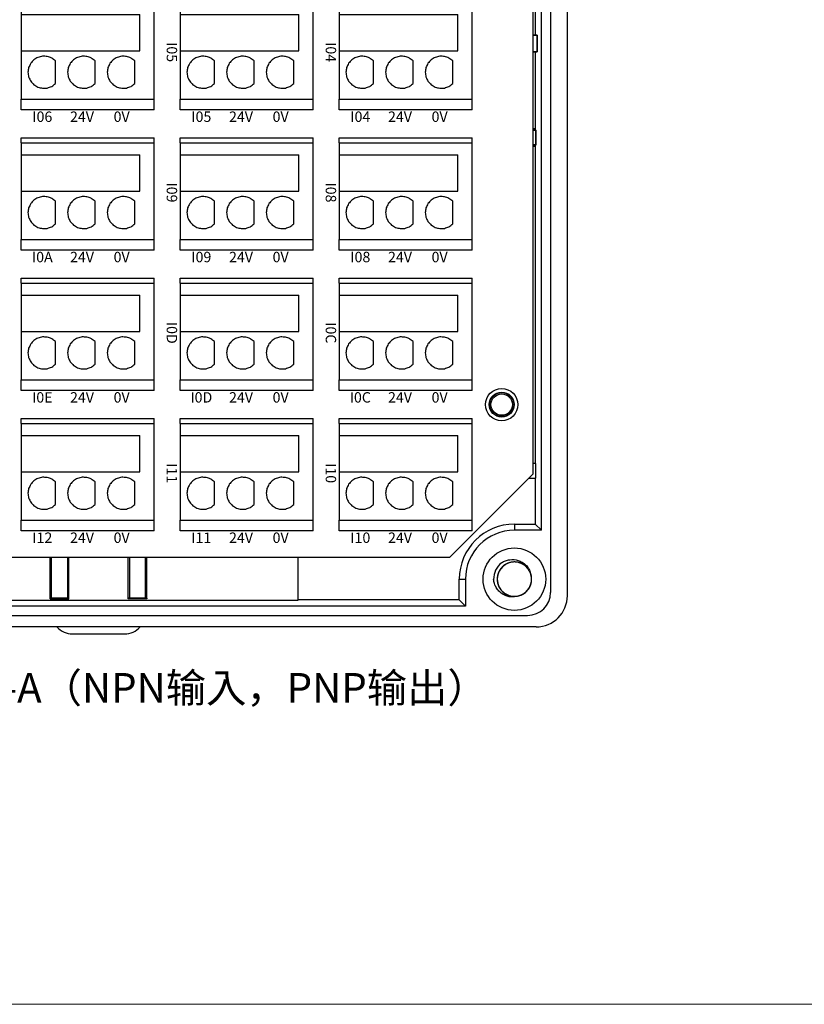
# Model space of a CAD drawing. Units: millimetres. Extents: x 750 to 2236, y 3360 to 4534.
# Drawn here: x 2008 to 2084, y 4210 to 4304 of the extents above; entities that cross this region are included whole.
import ezdxf

# ---------------------------------------------------------------- set-up
doc = ezdxf.new("R2010")
doc.units = ezdxf.units.MM
doc.linetypes.add('DASH', pattern=[0.35, 0.25, -0.1])
doc.layers.get('0').update_dxf_attribs({"lineweight": 18})
doc.layers.add('DWG', color=7, linetype='Continuous', lineweight=30)
doc.styles.get("Standard").update_dxf_attribs({"font": 'arial.ttf'})

# ---------------------------------------------------------------- blocks, each defined once
blk = doc.blocks.new('*X94')
at = {"layer": 'DWG'}
for p, q in [((-4.892, 6.38), (-5.392, 6.38)), ((-5.392, -6.38), (-5.392, 6.38)), ((-4.892, -6.38), (-4.892, 6.38)), ((4.392, 6.38), (-4.892, 6.38)), ((5.392, 6.38), (4.392, 6.38)), ((4.392, -6.38), (4.392, 6.38)), ((5.392, 6.38), (5.392, -6.38)), ((-0.25, 5.032), (-3.744, 5.032)), ((-3.744, -6.38), (-3.744, 5.032)), ((-0.25, -6.38), (-0.25, 5.032)), ((2.886, 4.533), (0.705, 4.533)), ((2.886, 0.729), (0.705, 0.729)), ((2.886, -3.075), (0.705, -3.075)), ((-4.892, -6.38), (-5.392, -6.38)), ((-4.892, -6.38), (-3.744, -6.38)), ((-3.744, -6.38), (-0.25, -6.38)), ((-0.25, -6.38), (4.392, -6.38)), ((5.392, -6.38), (4.392, -6.38))]:
    blk.add_line(p, q, dxfattribs=at)
for points in [[(0.433, 4.169), (0.382, 4.026), (0.33, 3.883), (0.279, 3.741)], [(0.705, 4.533), (0.615, 4.412), (0.524, 4.29), (0.433, 4.169)], [(3.158, 4.169), (3.068, 4.29), (2.977, 4.412), (2.886, 4.533)], [(3.313, 3.741), (3.261, 3.883), (3.21, 4.026), (3.158, 4.169)], [(0.279, 3.741), (0.271, 3.589), (0.263, 3.438), (0.255, 3.287)], [(0.255, 3.287), (0.292, 3.139), (0.328, 2.992), (0.365, 2.845)], [(0.365, 2.845), (0.443, 2.715), (0.52, 2.585), (0.598, 2.455)], [(2.993, 2.455), (3.071, 2.585), (3.149, 2.715), (3.227, 2.845)], [(3.227, 2.845), (3.263, 2.992), (3.3, 3.139), (3.336, 3.287)], [(3.336, 3.287), (3.328, 3.438), (3.321, 3.589), (3.313, 3.741)], [(0.598, 2.455), (0.71, 2.353), (0.823, 2.251), (0.935, 2.149)], [(0.935, 2.149), (1.072, 2.084), (1.209, 2.019), (1.346, 1.954)], [(1.346, 1.954), (1.496, 1.932), (1.646, 1.909), (1.796, 1.887)], [(1.796, 1.887), (1.946, 1.909), (2.096, 1.932), (2.246, 1.954)], [(2.246, 1.954), (2.383, 2.019), (2.52, 2.084), (2.657, 2.149)], [(2.657, 2.149), (2.769, 2.251), (2.881, 2.353), (2.993, 2.455)], [(0.433, 0.364), (0.382, 0.222), (0.33, 0.079), (0.279, -0.063)], [(0.705, 0.729), (0.615, 0.607), (0.524, 0.486), (0.433, 0.364)], [(3.158, 0.364), (3.068, 0.486), (2.977, 0.607), (2.886, 0.729)], [(3.313, -0.063), (3.261, 0.079), (3.21, 0.222), (3.158, 0.364)], [(0.279, -0.063), (0.271, -0.215), (0.263, -0.366), (0.255, -0.518)], [(0.255, -0.518), (0.292, -0.665), (0.328, -0.812), (0.365, -0.959)], [(3.227, -0.959), (3.263, -0.812), (3.3, -0.665), (3.336, -0.518)], [(3.336, -0.518), (3.328, -0.366), (3.321, -0.215), (3.313, -0.063)], [(0.365, -0.959), (0.443, -1.089), (0.52, -1.219), (0.598, -1.35)], [(0.598, -1.35), (0.71, -1.452), (0.823, -1.554), (0.935, -1.655)], [(0.935, -1.655), (1.072, -1.72), (1.209, -1.785), (1.346, -1.85)], [(1.346, -1.85), (1.496, -1.873), (1.646, -1.895), (1.796, -1.917)], [(1.796, -1.917), (1.946, -1.895), (2.096, -1.873), (2.246, -1.85)], [(2.246, -1.85), (2.383, -1.785), (2.52, -1.72), (2.657, -1.655)], [(2.657, -1.655), (2.769, -1.554), (2.881, -1.452), (2.993, -1.35)], [(2.993, -1.35), (3.071, -1.219), (3.149, -1.089), (3.227, -0.959)], [(0.433, -3.44), (0.382, -3.582), (0.33, -3.725), (0.279, -3.868)], [(0.705, -3.075), (0.615, -3.197), (0.524, -3.318), (0.433, -3.44)], [(3.158, -3.44), (3.068, -3.318), (2.977, -3.197), (2.886, -3.075)], [(3.313, -3.868), (3.261, -3.725), (3.21, -3.582), (3.158, -3.44)], [(0.279, -3.868), (0.271, -4.019), (0.263, -4.17), (0.255, -4.322)], [(0.255, -4.322), (0.292, -4.469), (0.328, -4.616), (0.365, -4.763)], [(3.227, -4.763), (3.263, -4.616), (3.3, -4.469), (3.336, -4.322)], [(3.336, -4.322), (3.328, -4.17), (3.321, -4.019), (3.313, -3.868)], [(0.365, -4.763), (0.443, -4.893), (0.52, -5.024), (0.598, -5.154)], [(0.598, -5.154), (0.71, -5.256), (0.823, -5.358), (0.935, -5.46)], [(0.935, -5.46), (1.072, -5.525), (1.209, -5.589), (1.346, -5.654)], [(1.346, -5.654), (1.496, -5.677), (1.646, -5.699), (1.796, -5.721)], [(1.796, -5.721), (1.946, -5.699), (2.096, -5.677), (2.246, -5.654)], [(2.246, -5.654), (2.383, -5.589), (2.52, -5.525), (2.657, -5.46)], [(2.657, -5.46), (2.769, -5.358), (2.881, -5.256), (2.993, -5.154)], [(2.993, -5.154), (3.071, -5.024), (3.149, -4.893), (3.227, -4.763)]]:
    blk.add_open_spline(points, degree=3, dxfattribs=at)
blk = doc.blocks.new('*X93')
at = {"color": 0, "linetype": 'ByBlock', "lineweight": -2}
for p in [(53.92, 0), (67.4, 0), (80.88, 0), (94.36, 0), (53.92, -15.26), (67.4, -15.26), (80.88, -15.26), (94.36, -15.26), (53.92, -30.52), (67.4, -30.52), (80.88, -30.52), (94.36, -30.52)]:
    blk.add_blockref('*X94', p, dxfattribs=at)

msp = doc.modelspace()

# ---------------------------------------------------------------- linework, layer by layer
msp.add_lwpolyline([(1947.616, 4399.914), (2224.616, 4399.914), (2224.616, 4209.914), (1947.616, 4209.914)], close=True)
at = {"layer": 'DWG'}
for p, q in [((2060.878, 4249.165), (2060.878, 4393.168)), ((2059.257, 4392.868), (2059.257, 4249.465)), ((2058.388, 4255.45), (2058.388, 4386.883)), ((2057.794, 4311.02), (2057.794, 4303.013)), ((2057.594, 4260.862), (2057.594, 4310.581)), ((2057.969, 4303.013), (2057.594, 4303.013)), ((2057.594, 4303.013), (2057.969, 4303.013)), ((2057.969, 4301.413), (2057.969, 4303.013)), ((2057.969, 4303.013), (2057.969, 4301.413)), ((2057.594, 4301.413), (2057.969, 4301.413)), ((2057.969, 4301.413), (2057.594, 4301.413)), ((2057.794, 4301.413), (2057.794, 4293.999)), ((2057.794, 4293.999), (2057.594, 4293.999)), ((2057.855, 4293.877), (2057.594, 4293.877)), ((2057.594, 4293.877), (2057.855, 4293.877)), ((2057.855, 4293.877), (2057.794, 4293.999)), ((2057.855, 4292.455), (2057.855, 4293.877)), ((2057.855, 4293.877), (2057.855, 4292.455)), ((2057.594, 4292.455), (2057.855, 4292.455)), ((2057.855, 4292.455), (2057.594, 4292.455)), ((2057.594, 4292.334), (2057.794, 4292.334)), ((2057.855, 4292.455), (2057.794, 4292.334)), ((2057.794, 4292.334), (2057.794, 4261.877)), ((2057.852, 4261.877), (2057.594, 4261.877)), ((2057.852, 4260.455), (2057.852, 4261.877)), ((2049.594, 4252.862), (2057.594, 4260.862)), ((2057.188, 4260.455), (2057.852, 4260.455)), ((2057.794, 4260.456), (2057.794, 4256.044)), ((2055.794, 4256.044), (2057.794, 4256.044)), ((2055.794, 4256.044), (2055.794, 4255.45)), ((2058.388, 4255.45), (2057.794, 4256.044)), ((2058.388, 4255.45), (2055.794, 4255.45)), ((1986.655, 4252.862), (2049.594, 4252.862)), ((2011.235, 4248.857), (2011.235, 4252.862)), ((2011.297, 4252.862), (2011.297, 4249.547)), ((2011.379, 4248.962), (2011.379, 4252.862)), ((2012.917, 4248.962), (2012.917, 4252.862)), ((2013.022, 4248.857), (2013.022, 4252.862)), ((2018.737, 4248.857), (2018.737, 4252.862)), ((2018.841, 4252.862), (2018.841, 4248.962)), ((2020.379, 4248.962), (2020.379, 4252.862)), ((2020.462, 4252.862), (2020.462, 4249.547)), ((2020.523, 4248.857), (2020.523, 4252.862)), ((2035.05, 4248.719), (2035.05, 4252.862)), ((2050.502, 4248.751), (2050.502, 4250.751)), ((2050.502, 4250.751), (2051.095, 4250.751)), ((2051.095, 4250.751), (2051.095, 4248.157)), ((2011.379, 4249.547), (2011.297, 4249.547)), ((2011.3, 4249.547), (2011.3, 4249.05)), ((2020.462, 4249.547), (2020.379, 4249.547)), ((2020.459, 4249.05), (2020.459, 4249.547)), ((1996.789, 4248.719), (2035.05, 4248.719)), ((2011.29, 4249.021), (2011.235, 4248.857)), ((2011.235, 4248.857), (2013.022, 4248.857)), ((2011.3, 4249.05), (2011.29, 4249.021)), ((2011.329, 4248.962), (2011.29, 4249.021)), ((2011.329, 4248.962), (2012.917, 4248.962)), ((2012.917, 4248.962), (2013.022, 4248.857)), ((2018.841, 4248.962), (2018.737, 4248.857)), ((2020.523, 4248.857), (2018.737, 4248.857)), ((2018.841, 4248.962), (2020.429, 4248.962)), ((2020.469, 4249.021), (2020.429, 4248.962)), ((2020.459, 4249.05), (2020.469, 4249.021)), ((2020.469, 4249.021), (2020.523, 4248.857)), ((2050.502, 4248.751), (2035.05, 4248.751)), ((2051.095, 4248.157), (2050.502, 4248.751)), ((2051.095, 4248.157), (1985.142, 4248.157)), ((1979.16, 4247.265), (2057.057, 4247.265)), ((2057.878, 4246.165), (1978.36, 4246.165)), ((2013.379, 4245.5), (2018.379, 4245.5))]:
    msp.add_line(p, q, dxfattribs=at)
for centre, radius in [((2054.573, 4267.516), 1.55), ((2054.573, 4267.516), 1.2), ((2054.573, 4267.516), 1.15), ((2054.573, 4267.516), 1.027), ((2055.794, 4250.751), 3)]:
    msp.add_circle(centre, radius, dxfattribs=at)
for centre, radius, start, end in [((2055.794, 4250.751), 5.293, 90, 180), ((2055.794, 4250.751), 4.699, 90, 180), ((2055.794, 4250.751), 2, 127.87882, 180.72142), ((2055.794, 4250.751), 1.65, 284.61812, 23.92958), ((2057.057, 4249.465), 2.2, 270, 0), ((2057.878, 4249.165), 3, 270, 0), ((2013.379, 4247.5), 2, 221.89077, 270), ((2018.379, 4247.5), 2, 270, 318.10923)]:
    msp.add_arc(centre, radius, start, end, dxfattribs=at)
for points, knots in [([(2057.349, 4251.303), (2057.318, 4251.389), (2057.28, 4251.474), (2057.142, 4251.722), (2057.018, 4251.874), (2056.727, 4252.126), (2056.557, 4252.226), (2056.198, 4252.362), (2056.004, 4252.399), (2055.62, 4252.403), (2055.426, 4252.371), (2055.064, 4252.243), (2054.892, 4252.146), (2054.596, 4251.901), (2054.468, 4251.751), (2054.274, 4251.42), (2054.205, 4251.235), (2054.136, 4250.857), (2054.136, 4250.66), (2054.201, 4250.281), (2054.268, 4250.096), (2054.459, 4249.762), (2054.586, 4249.611), (2054.807, 4249.426), (2054.887, 4249.37), (2055.054, 4249.273), (2055.141, 4249.233), (2055.322, 4249.167), (2055.417, 4249.142), (2055.606, 4249.109), (2055.702, 4249.101), (2055.895, 4249.101), (2055.992, 4249.11), (2056.182, 4249.144), (2056.274, 4249.17), (2056.455, 4249.236), (2056.544, 4249.278), (2056.71, 4249.375), (2056.788, 4249.431), (2057.009, 4249.618), (2057.134, 4249.768), (2057.325, 4250.105), (2057.39, 4250.288), (2057.453, 4250.67), (2057.452, 4250.864), (2057.38, 4251.245), (2057.312, 4251.426), (2057.114, 4251.761), (2056.988, 4251.907), (2056.686, 4252.153), (2056.518, 4252.247), (2056.151, 4252.374), (2055.96, 4252.404), (2055.572, 4252.397), (2055.381, 4252.36), (2055.02, 4252.221), (2054.853, 4252.12), (2054.635, 4251.93), (2054.569, 4251.86), (2054.448, 4251.711), (2054.394, 4251.629), (2054.301, 4251.46), (2054.262, 4251.372), (2054.201, 4251.19), (2054.177, 4251.095), (2054.148, 4250.904), (2054.142, 4250.808), (2054.147, 4250.616), (2054.158, 4250.518), (2054.196, 4250.33), (2054.223, 4250.238), (2054.294, 4250.058), (2054.337, 4249.97), (2054.488, 4249.725), (2054.619, 4249.577), (2054.92, 4249.338), (2055.094, 4249.245), (2055.458, 4249.124), (2055.653, 4249.096), (2056.037, 4249.108), (2056.231, 4249.148), (2056.587, 4249.291), (2056.754, 4249.396), (2057.04, 4249.652), (2057.161, 4249.808), (2057.342, 4250.147), (2057.402, 4250.335), (2057.455, 4250.715), (2057.447, 4250.912), (2057.366, 4251.288), (2057.292, 4251.47), (2057.086, 4251.795), (2056.954, 4251.941), (2056.725, 4252.117), (2056.643, 4252.169), (2056.471, 4252.259), (2056.383, 4252.295), (2056.199, 4252.353), (2056.104, 4252.375), (2055.913, 4252.4), (2055.817, 4252.404), (2055.624, 4252.395), (2055.527, 4252.382), (2055.339, 4252.34), (2055.248, 4252.311), (2055.07, 4252.237), (2054.983, 4252.191), (2054.821, 4252.087), (2054.745, 4252.028), (2054.533, 4251.832), (2054.415, 4251.677), (2054.238, 4251.332), (2054.181, 4251.147), (2054.133, 4250.762), (2054.143, 4250.569), (2054.23, 4250.19), (2054.306, 4250.013), (2054.518, 4249.687), (2054.65, 4249.546), (2054.962, 4249.313), (2055.134, 4249.226), (2055.506, 4249.115), (2055.698, 4249.092), (2056.085, 4249.115), (2056.274, 4249.161), (2056.629, 4249.315), (2056.792, 4249.423), (2057.001, 4249.622), (2057.065, 4249.694), (2057.179, 4249.849), (2057.23, 4249.933), (2057.316, 4250.106), (2057.351, 4250.195), (2057.405, 4250.38), (2057.424, 4250.476), (2057.445, 4250.667), (2057.447, 4250.763), (2057.434, 4250.956), (2057.419, 4251.052), (2057.373, 4251.239), (2057.342, 4251.33), (2057.264, 4251.507), (2057.217, 4251.592), (2057.056, 4251.832), (2056.919, 4251.973), (2056.608, 4252.199), (2056.431, 4252.285), (2056.061, 4252.391), (2055.865, 4252.411), (2055.482, 4252.383), (2055.291, 4252.334), (2054.941, 4252.176), (2054.778, 4252.065), (2054.503, 4251.796), (2054.388, 4251.636), (2054.223, 4251.29), (2054.17, 4251.099), (2054.133, 4250.717), (2054.149, 4250.52), (2054.246, 4250.149), (2054.328, 4249.969), (2054.547, 4249.654), (2054.686, 4249.514), (2054.921, 4249.347), (2055.006, 4249.298), (2055.181, 4249.216), (2055.271, 4249.183), (2055.457, 4249.133), (2055.553, 4249.116), (2055.745, 4249.099), (2055.841, 4249.099), (2056.033, 4249.116), (2056.13, 4249.133), (2056.316, 4249.183), (2056.406, 4249.216), (2056.58, 4249.297), (2056.665, 4249.346), (2056.822, 4249.457), (2056.896, 4249.519), (2057.1, 4249.724), (2057.211, 4249.884), (2057.373, 4250.236), (2057.423, 4250.424), (2057.454, 4250.81), (2057.436, 4251.003), (2057.333, 4251.377), (2057.25, 4251.551), (2057.024, 4251.868), (2056.887, 4252.003), (2056.565, 4252.223), (2056.39, 4252.302), (2056.013, 4252.398), (2055.82, 4252.412), (2055.434, 4252.373), (2055.248, 4252.32), (2054.899, 4252.151), (2054.742, 4252.036), (2054.54, 4251.828), (2054.48, 4251.753), (2054.372, 4251.594), (2054.325, 4251.508), (2054.247, 4251.332), (2054.216, 4251.241), (2054.169, 4251.054), (2054.154, 4250.957), (2054.141, 4250.765), (2054.143, 4250.669), (2054.164, 4250.478), (2054.183, 4250.382), (2054.237, 4250.197), (2054.272, 4250.107), (2054.357, 4249.934), (2054.408, 4249.851), (2054.579, 4249.618), (2054.722, 4249.483), (2055.042, 4249.27), (2055.223, 4249.191), (2055.596, 4249.102), (2055.793, 4249.09), (2056.175, 4249.134), (2056.364, 4249.191), (2056.707, 4249.363), (2056.865, 4249.481), (2057.128, 4249.761), (2057.236, 4249.926), (2057.387, 4250.279), (2057.432, 4250.471), (2057.452, 4250.855), (2057.428, 4251.051), (2057.315, 4251.418), (2057.226, 4251.594), (2056.994, 4251.9), (2056.849, 4252.034), (2056.607, 4252.19), (2056.52, 4252.236), (2056.342, 4252.31), (2056.251, 4252.339), (2056.063, 4252.382), (2055.966, 4252.395), (2055.773, 4252.404), (2055.678, 4252.4), (2055.487, 4252.375), (2055.391, 4252.354), (2055.207, 4252.296), (2055.119, 4252.259), (2054.947, 4252.171), (2054.865, 4252.118), (2054.712, 4252.001), (2054.642, 4251.936), (2054.446, 4251.722), (2054.342, 4251.557), (2054.195, 4251.2), (2054.153, 4251.01), (2054.138, 4250.622), (2054.164, 4250.43), (2054.283, 4250.061), (2054.373, 4249.89), (2054.612, 4249.583), (2054.755, 4249.454), (2055.085, 4249.248), (2055.264, 4249.176), (2055.645, 4249.096), (2055.838, 4249.09), (2056.222, 4249.146), (2056.406, 4249.207), (2056.747, 4249.39), (2056.9, 4249.511), (2057.092, 4249.728), (2057.149, 4249.805), (2057.25, 4249.969), (2057.294, 4250.056), (2057.365, 4250.236), (2057.392, 4250.328), (2057.43, 4250.516), (2057.441, 4250.614), (2057.446, 4250.806), (2057.44, 4250.902), (2057.411, 4251.093), (2057.388, 4251.188), (2057.327, 4251.37), (2057.288, 4251.458), (2057.195, 4251.627), (2057.141, 4251.709), (2056.96, 4251.934), (2056.812, 4252.064), (2056.483, 4252.262), (2056.299, 4252.333), (2055.922, 4252.407), (2055.725, 4252.411), (2055.346, 4252.351), (2055.159, 4252.286), (2054.824, 4252.099), (2054.671, 4251.975), (2054.42, 4251.684), (2054.319, 4251.515), (2054.183, 4251.155), (2054.146, 4250.961), (2054.142, 4250.578), (2054.174, 4250.383), (2054.302, 4250.021), (2054.399, 4249.849), (2054.644, 4249.553), (2054.794, 4249.425), (2055.043, 4249.279), (2055.131, 4249.237), (2055.312, 4249.17), (2055.405, 4249.145), (2055.594, 4249.11), (2055.692, 4249.101), (2055.884, 4249.101), (2055.98, 4249.109), (2056.17, 4249.141), (2056.265, 4249.167), (2056.446, 4249.232), (2056.533, 4249.272), (2056.7, 4249.368), (2056.78, 4249.425), (2056.928, 4249.548), (2056.996, 4249.616), (2057.12, 4249.764), (2057.176, 4249.844), (2057.272, 4250.011), (2057.312, 4250.098), (2057.411, 4250.37), (2057.445, 4250.562), (2057.444, 4250.949), (2057.409, 4251.14), (2057.275, 4251.504), (2057.178, 4251.671), (2056.926, 4251.967), (2056.777, 4252.09), (2056.439, 4252.282), (2056.257, 4252.347), (2055.874, 4252.411), (2055.68, 4252.408), (2055.299, 4252.337), (2055.118, 4252.268), (2054.785, 4252.071), (2054.637, 4251.943), (2054.454, 4251.719), (2054.4, 4251.639), (2054.307, 4251.471), (2054.267, 4251.382), (2054.203, 4251.2), (2054.18, 4251.107), (2054.15, 4250.917), (2054.143, 4250.819), (2054.146, 4250.626), (2054.156, 4250.531), (2054.193, 4250.342), (2054.22, 4250.247), (2054.289, 4250.068), (2054.331, 4249.982), (2054.431, 4249.816), (2054.489, 4249.737), (2054.679, 4249.52), (2054.832, 4249.397), (2055.169, 4249.212), (2055.356, 4249.149), (2055.736, 4249.091), (2055.933, 4249.096), (2056.309, 4249.172), (2056.493, 4249.244), (2056.82, 4249.445), (2056.968, 4249.576), (2057.206, 4249.877), (2057.3, 4250.05), (2057.421, 4250.415), (2057.449, 4250.61), (2057.437, 4250.994), (2057.397, 4251.187), (2057.254, 4251.544), (2057.15, 4251.711), (2056.893, 4251.997), (2056.738, 4252.118), (2056.398, 4252.298), (2056.211, 4252.359), (2055.925, 4252.399), (2055.827, 4252.404), (2055.635, 4252.396), (2055.539, 4252.384), (2055.351, 4252.343), (2055.258, 4252.314), (2055.079, 4252.241), (2054.994, 4252.197), (2054.831, 4252.094), (2054.753, 4252.035), (2054.611, 4251.905), (2054.546, 4251.835), (2054.428, 4251.682), (2054.376, 4251.599), (2054.287, 4251.429), (2054.25, 4251.34), (2054.163, 4251.064), (2054.137, 4250.871), (2054.154, 4250.484), (2054.197, 4250.294), (2054.346, 4249.936), (2054.451, 4249.774), (2054.714, 4249.488), (2054.868, 4249.372), (2055.214, 4249.194), (2055.399, 4249.137), (2055.784, 4249.09), (2055.977, 4249.1), (2056.355, 4249.187), (2056.534, 4249.263), (2056.858, 4249.475), (2057, 4249.608), (2057.174, 4249.841), (2057.224, 4249.922), (2057.311, 4250.094), (2057.347, 4250.185), (2057.402, 4250.37), (2057.422, 4250.464), (2057.444, 4250.655), (2057.447, 4250.753), (2057.435, 4250.945), (2057.421, 4251.04), (2057.377, 4251.227), (2057.346, 4251.32), (2057.269, 4251.497), (2057.223, 4251.581), (2057.117, 4251.742), (2057.056, 4251.819), (2056.857, 4252.028), (2056.698, 4252.145), (2056.354, 4252.315), (2056.165, 4252.37), (2055.783, 4252.412), (2055.586, 4252.399), (2055.213, 4252.307), (2055.033, 4252.227), (2054.714, 4252.013), (2054.572, 4251.876), (2054.346, 4251.565), (2054.26, 4251.388), (2054.155, 4251.019), (2054.135, 4250.822), (2054.163, 4250.439), (2054.211, 4250.248), (2054.369, 4249.898), (2054.48, 4249.735), (2054.749, 4249.46), (2054.909, 4249.345), (2055.256, 4249.18), (2055.445, 4249.127), (2055.733, 4249.099), (2055.831, 4249.099), (2056.023, 4249.114), (2056.117, 4249.13), (2056.211, 4249.154)], [0, 0, 0, 0, 0.274188, 0.274188, 0.85213, 0.85213, 1.430072, 1.430072, 2.008014, 2.008014, 2.585957, 2.585957, 3.163899, 3.163899, 3.741841, 3.741841, 4.319783, 4.319783, 4.897726, 4.897726, 5.475668, 5.475668, 6.05361, 6.05361, 6.342581, 6.342581, 6.631552, 6.631552, 6.920524, 6.920524, 7.209495, 7.209495, 7.498466, 7.498466, 7.787437, 7.787437, 8.076408, 8.076408, 8.365379, 8.365379, 8.943321, 8.943321, 9.521264, 9.521264, 10.099206, 10.099206, 10.677148, 10.677148, 11.25509, 11.25509, 11.833033, 11.833033, 12.410975, 12.410975, 12.988917, 12.988917, 13.566859, 13.566859, 13.855831, 13.855831, 14.144802, 14.144802, 14.433773, 14.433773, 14.722744, 14.722744, 15.011715, 15.011715, 15.300686, 15.300686, 15.589657, 15.589657, 15.878628, 15.878628, 16.456571, 16.456571, 17.034513, 17.034513, 17.612455, 17.612455, 18.190397, 18.190397, 18.76834, 18.76834, 19.346282, 19.346282, 19.924224, 19.924224, 20.502166, 20.502166, 21.080109, 21.080109, 21.658051, 21.658051, 21.947022, 21.947022, 22.235993, 22.235993, 22.524964, 22.524964, 22.813935, 22.813935, 23.102906, 23.102906, 23.391878, 23.391878, 23.680849, 23.680849, 23.96982, 23.96982, 24.547762, 24.547762, 25.125704, 25.125704, 25.703647, 25.703647, 26.281589, 26.281589, 26.859531, 26.859531, 27.437473, 27.437473, 28.015416, 28.015416, 28.593358, 28.593358, 29.1713, 29.1713, 29.460271, 29.460271, 29.749242, 29.749242, 30.038213, 30.038213, 30.327185, 30.327185, 30.616156, 30.616156, 30.905127, 30.905127, 31.194098, 31.194098, 31.483069, 31.483069, 32.061011, 32.061011, 32.638954, 32.638954, 33.216896, 33.216896, 33.794838, 33.794838, 34.37278, 34.37278, 34.950723, 34.950723, 35.528665, 35.528665, 36.106607, 36.106607, 36.684549, 36.684549, 37.262491, 37.262491, 37.551463, 37.551463, 37.840434, 37.840434, 38.129405, 38.129405, 38.418376, 38.418376, 38.707347, 38.707347, 38.996318, 38.996318, 39.285289, 39.285289, 39.57426, 39.57426, 40.152203, 40.152203, 40.730145, 40.730145, 41.308087, 41.308087, 41.886029, 41.886029, 42.463972, 42.463972, 43.041914, 43.041914, 43.619856, 43.619856, 44.197798, 44.197798, 44.775741, 44.775741, 45.064712, 45.064712, 45.353683, 45.353683, 45.642654, 45.642654, 45.931625, 45.931625, 46.220596, 46.220596, 46.509567, 46.509567, 46.798539, 46.798539, 47.08751, 47.08751, 47.665452, 47.665452, 48.243394, 48.243394, 48.821336, 48.821336, 49.399279, 49.399279, 49.977221, 49.977221, 50.555163, 50.555163, 51.133105, 51.133105, 51.711048, 51.711048, 52.28899, 52.28899, 52.866932, 52.866932, 53.155903, 53.155903, 53.444874, 53.444874, 53.733846, 53.733846, 54.022817, 54.022817, 54.311788, 54.311788, 54.600759, 54.600759, 54.88973, 54.88973, 55.178701, 55.178701, 55.756643, 55.756643, 56.334586, 56.334586, 56.912528, 56.912528, 57.49047, 57.49047, 58.068412, 58.068412, 58.646355, 58.646355, 59.224297, 59.224297, 59.802239, 59.802239, 60.380181, 60.380181, 60.669152, 60.669152, 60.958124, 60.958124, 61.247095, 61.247095, 61.536066, 61.536066, 61.825037, 61.825037, 62.114008, 62.114008, 62.402979, 62.402979, 62.69195, 62.69195, 63.269893, 63.269893, 63.847835, 63.847835, 64.425777, 64.425777, 65.003719, 65.003719, 65.581662, 65.581662, 66.159604, 66.159604, 66.737546, 66.737546, 67.315488, 67.315488, 67.893431, 67.893431, 68.471373, 68.471373, 68.760344, 68.760344, 69.049315, 69.049315, 69.338286, 69.338286, 69.627257, 69.627257, 69.916228, 69.916228, 70.2052, 70.2052, 70.494171, 70.494171, 70.783142, 70.783142, 71.072113, 71.072113, 71.361084, 71.361084, 71.939026, 71.939026, 72.516969, 72.516969, 73.094911, 73.094911, 73.672853, 73.672853, 74.250795, 74.250795, 74.828738, 74.828738, 75.40668, 75.40668, 75.984622, 75.984622, 76.273593, 76.273593, 76.562564, 76.562564, 76.851535, 76.851535, 77.140507, 77.140507, 77.429478, 77.429478, 77.718449, 77.718449, 78.00742, 78.00742, 78.296391, 78.296391, 78.874333, 78.874333, 79.452276, 79.452276, 80.030218, 80.030218, 80.60816, 80.60816, 81.186102, 81.186102, 81.764044, 81.764044, 82.341987, 82.341987, 82.919929, 82.919929, 83.497871, 83.497871, 84.075813, 84.075813, 84.653756, 84.653756, 84.942727, 84.942727, 85.231698, 85.231698, 85.520669, 85.520669, 85.80964, 85.80964, 86.098611, 86.098611, 86.387582, 86.387582, 86.676554, 86.676554, 86.965525, 86.965525, 87.543467, 87.543467, 88.121409, 88.121409, 88.699351, 88.699351, 89.277294, 89.277294, 89.855236, 89.855236, 90.433178, 90.433178, 91.01112, 91.01112, 91.589063, 91.589063, 91.878034, 91.878034, 92.167005, 92.167005, 92.455976, 92.455976, 92.744947, 92.744947, 93.033918, 93.033918, 93.322889, 93.322889, 93.611861, 93.611861, 93.900832, 93.900832, 94.478774, 94.478774, 95.056716, 95.056716, 95.634658, 95.634658, 96.212601, 96.212601, 96.790543, 96.790543, 97.368485, 97.368485, 97.946427, 97.946427, 98.52437, 98.52437, 99.102312, 99.102312, 99.680254, 99.680254, 100.258196, 100.258196, 100.547168, 100.547168, 100.836139, 100.836139, 100.836139, 100.836139]), ([(2054.566, 4252.33), (2054.684, 4252.404), (2054.808, 4252.466), (2055.069, 4252.562), (2055.205, 4252.596), (2055.615, 4252.653), (2055.899, 4252.631), (2056.295, 4252.505), (2056.424, 4252.447), (2056.661, 4252.305), (2056.771, 4252.221), (2056.971, 4252.025), (2057.057, 4251.918), (2057.202, 4251.682), (2057.261, 4251.553), (2057.302, 4251.42)], [0, 0, 0, 0, 0.415785, 0.415785, 0.831569, 0.831569, 1.663139, 1.663139, 2.078923, 2.078923, 2.494708, 2.494708, 2.910493, 2.910493, 3.326277, 3.326277, 3.326277, 3.326277]), ([(2056.211, 4249.154), (2055.952, 4249.054), (2055.669, 4249.02), (2055.256, 4249.07), (2055.119, 4249.104), (2054.861, 4249.201), (2054.736, 4249.265), (2054.505, 4249.42), (2054.4, 4249.509), (2054.21, 4249.711), (2054.125, 4249.823), (2053.984, 4250.06), (2053.926, 4250.188), (2053.839, 4250.452), (2053.809, 4250.587), (2053.794, 4250.726)], [0, 0, 0, 0, 0.831078, 0.831078, 1.246617, 1.246617, 1.662156, 1.662156, 2.077695, 2.077695, 2.493234, 2.493234, 2.908773, 2.908773, 3.324312, 3.324312, 3.324312, 3.324312])]:
    msp.add_open_spline(points, degree=3, knots=knots, dxfattribs=at)

# ---------------------------------------------------------------- block references
at = {"linetype": 'DASH', "lineweight": 30, "rotation": 270}
msp.add_blockref('*X93', (2045.345, 4355.159), dxfattribs=at)

# ---------------------------------------------------------------- texts
at = {"char_height": 1, "width": 19.20945, "attachment_point": 5, "rotation": 270}
for s, insert in [('{\\fMicrosoft YaHei|b0|i0|c0|p34;I05}', (2022.921, 4301.371)), ('{\\fMicrosoft YaHei|b0|i0|c0|p34;I04}', (2038.181, 4301.371)), ('{\\fMicrosoft YaHei|b0|i0|c0|p34;I09}', (2022.921, 4287.891)), ('{\\fMicrosoft YaHei|b0|i0|c0|p34;I08}', (2038.181, 4287.891)), ('{\\fMicrosoft YaHei|b0|i0|c0|p34;I0D}', (2022.921, 4274.411)), ('{\\fMicrosoft YaHei|b0|i0|c0|p34;I0C}', (2038.181, 4274.411)), ('{\\fMicrosoft YaHei|b0|i0|c0|p34;I11}', (2022.921, 4260.931)), ('{\\fMicrosoft YaHei|b0|i0|c0|p34;I10}', (2038.181, 4260.931))]:
    msp.add_mtext(s, dxfattribs=dict(at, insert=insert))
at = {"attachment_point": 5}
for s, insert, char_height, width in [('{\\fMicrosoft YaHei|b0|i0|c0|p34;I06}', (2010.486, 4295.173), 1, 19.20945), ('{\\fMicrosoft YaHei|b0|i0|c0|p34;24V}', (2014.29, 4295.173), 1, 19.20945), ('{\\fMicrosoft YaHei|b0|i0|c0|p34;0V}', (2018.094, 4295.173), 1, 19.20945), ('{\\fMicrosoft YaHei|b0|i0|c0|p34;I05}', (2025.746, 4295.173), 1, 19.20945), ('{\\fMicrosoft YaHei|b0|i0|c0|p34;24V}', (2029.55, 4295.173), 1, 19.20945), ('{\\fMicrosoft YaHei|b0|i0|c0|p34;0V}', (2033.354, 4295.173), 1, 19.20945), ('{\\fMicrosoft YaHei|b0|i0|c0|p34;I04}', (2041.006, 4295.173), 1, 19.20945), ('{\\fMicrosoft YaHei|b0|i0|c0|p34;24V}', (2044.81, 4295.173), 1, 19.20945), ('{\\fMicrosoft YaHei|b0|i0|c0|p34;0V}', (2048.614, 4295.173), 1, 19.20945), ('{\\fMicrosoft YaHei|b0|i0|c0|p34;I0A}', (2010.486, 4281.693), 1, 19.20945), ('{\\fMicrosoft YaHei|b0|i0|c0|p34;24V}', (2014.29, 4281.693), 1, 19.20945), ('{\\fMicrosoft YaHei|b0|i0|c0|p34;0V}', (2018.094, 4281.693), 1, 19.20945), ('{\\fMicrosoft YaHei|b0|i0|c0|p34;I09}', (2025.746, 4281.693), 1, 19.20945), ('{\\fMicrosoft YaHei|b0|i0|c0|p34;24V}', (2029.55, 4281.693), 1, 19.20945), ('{\\fMicrosoft YaHei|b0|i0|c0|p34;0V}', (2033.354, 4281.693), 1, 19.20945), ('{\\fMicrosoft YaHei|b0|i0|c0|p34;I08}', (2041.006, 4281.693), 1, 19.20945), ('{\\fMicrosoft YaHei|b0|i0|c0|p34;24V}', (2044.81, 4281.693), 1, 19.20945), ('{\\fMicrosoft YaHei|b0|i0|c0|p34;0V}', (2048.614, 4281.693), 1, 19.20945), ('{\\fMicrosoft YaHei|b0|i0|c0|p34;I0E}', (2010.486, 4268.213), 1, 19.20945), ('{\\fMicrosoft YaHei|b0|i0|c0|p34;24V}', (2014.29, 4268.213), 1, 19.20945), ('{\\fMicrosoft YaHei|b0|i0|c0|p34;0V}', (2018.094, 4268.213), 1, 19.20945), ('{\\fMicrosoft YaHei|b0|i0|c0|p34;I0D}', (2025.746, 4268.213), 1, 19.20945), ('{\\fMicrosoft YaHei|b0|i0|c0|p34;24V}', (2029.55, 4268.213), 1, 19.20945), ('{\\fMicrosoft YaHei|b0|i0|c0|p34;0V}', (2033.354, 4268.213), 1, 19.20945), ('{\\fMicrosoft YaHei|b0|i0|c0|p34;I0C}', (2041.006, 4268.213), 1, 19.20945), ('{\\fMicrosoft YaHei|b0|i0|c0|p34;24V}', (2044.81, 4268.213), 1, 19.20945), ('{\\fMicrosoft YaHei|b0|i0|c0|p34;0V}', (2048.614, 4268.213), 1, 19.20945), ('{\\fMicrosoft YaHei|b0|i0|c0|p34;I12}', (2010.486, 4254.733), 1, 19.20945), ('{\\fMicrosoft YaHei|b0|i0|c0|p34;24V}', (2014.29, 4254.733), 1, 19.20945), ('{\\fMicrosoft YaHei|b0|i0|c0|p34;0V}', (2018.094, 4254.733), 1, 19.20945), ('{\\fMicrosoft YaHei|b0|i0|c0|p34;I11}', (2025.746, 4254.733), 1, 19.20945), ('{\\fMicrosoft YaHei|b0|i0|c0|p34;24V}', (2029.55, 4254.733), 1, 19.20945), ('{\\fMicrosoft YaHei|b0|i0|c0|p34;0V}', (2033.354, 4254.733), 1, 19.20945), ('{\\fMicrosoft YaHei|b0|i0|c0|p34;I10}', (2041.006, 4254.733), 1, 19.20945), ('{\\fMicrosoft YaHei|b0|i0|c0|p34;24V}', (2044.81, 4254.733), 1, 19.20945), ('{\\fMicrosoft YaHei|b0|i0|c0|p34;0V}', (2048.614, 4254.733), 1, 19.20945), ('{\\fMicrosoft YaHei|b0|i0|c0|p34;EIP2-I20C-O12P-A\\fMicrosoft YaHei|b0|i0|c134|p34;（\\fMicrosoft YaHei|b0|i0|c0|p34;NPN\\fMicrosoft YaHei|b0|i0|c134|p34;输入，\\fMicrosoft YaHei|b0|i0|c0|p34;PNP\\fMicrosoft YaHei|b0|i0|c134|p34;输出）}', (2015.879, 4240.315), 2.835, 86.08322)]:
    msp.add_mtext(s, dxfattribs=dict(at, insert=insert, char_height=char_height, width=width))

doc.saveas('drawing.dxf')
